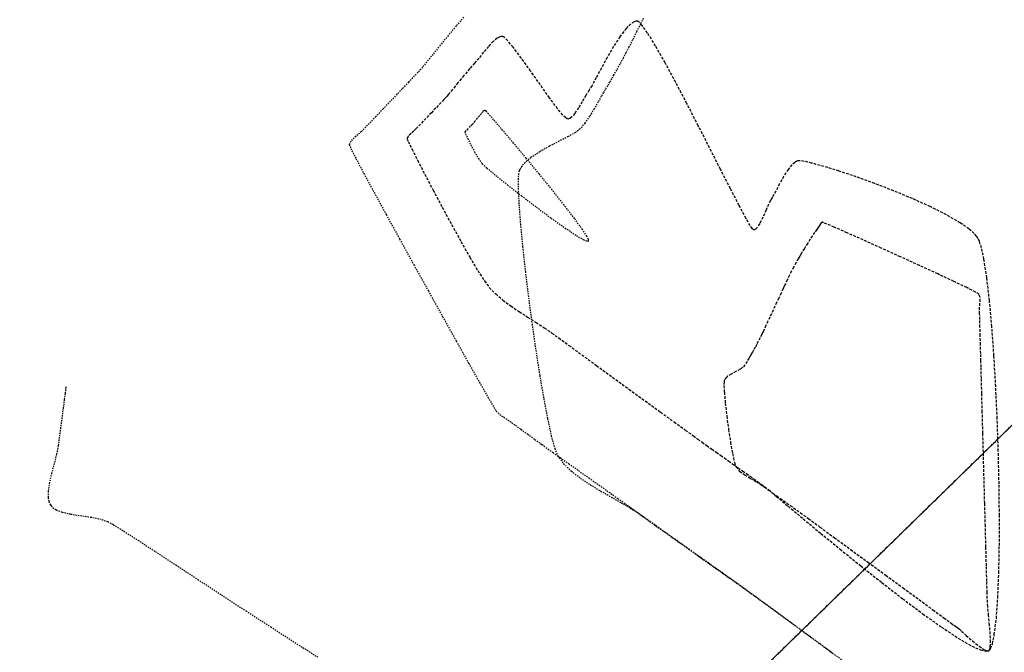
# Model space of a CAD drawing. Units: feet. Extents: x 2270028 to 2278785, y 13785241 to 13794293.
# Drawn here: x 2273794 to 2273887, y 13790116 to 13790176 of the extents above; entities that cross this region are included whole.
import ezdxf

# ---------------------------------------------------------------- set-up
doc = ezdxf.new("R2010")
doc.units = ezdxf.units.FT
doc.header["$MEASUREMENT"] = 0
for name, pattern in [('ADJOINER', [1, 0.75, -0.05, 0.05, -0.05, 0.05, -0.05]), ('HIDDEN', [0.375, 0.25, -0.125]), ('HIDDEN2', [0.1875, 0.125, -0.0625])]:
    doc.linetypes.add(name, pattern=pattern)
for name, color, linetype in [('BNDY-ADJN', 252, 'ADJOINER'), ('BNDY-LINE_B', 252, 'Continuous'), ('V-TOPO-CONT-MAJR', 1, 'HIDDEN'), ('V-TOPO-CONT-MINR', 251, 'HIDDEN2')]:
    doc.layers.add(name, color=color, linetype=linetype)

msp = doc.modelspace()

# ---------------------------------------------------------------- linework, layer by layer
at = {"layer": 'BNDY-ADJN', "color": 251, "linetype": 'HIDDEN'}
msp.add_line((2272455.478, 13788739.401), (2276730.682, 13792914.635), dxfattribs=at)
at = {"layer": 'BNDY-LINE_B'}
msp.add_line((2276730.682, 13792914.635), (2271999.391, 13788293.979), dxfattribs=at)
at = {"layer": 'V-TOPO-CONT-MAJR', "color": 1, "linetype": 'HIDDEN', "lineweight": -3}
for p, q in [((2273851.483, 13790175.741, 630), (2273851.042, 13790175.3, 630)), ((2273851.789, 13790175.938, 630), (2273851.483, 13790175.741, 630)), ((2273851.977, 13790175.996, 630), (2273851.789, 13790175.938, 630)), ((2273852.065, 13790176, 630), (2273851.977, 13790175.996, 630)), ((2273852.126, 13790175.985, 630), (2273852.065, 13790176, 630)), ((2273852.275, 13790175.887, 630), (2273852.126, 13790175.985, 630)), ((2273852.563, 13790175.577, 630), (2273852.275, 13790175.887, 630)), ((2273851.042, 13790175.3, 630), (2273850.454, 13790174.526, 630)), ((2273853.056, 13790174.889, 630), (2273852.563, 13790175.577, 630)), ((2273853.823, 13790173.649, 630), (2273853.056, 13790174.889, 630)), ((2273838.521, 13790174.101, 630), (2273838.06, 13790173.617, 630)), ((2273838.877, 13790174.385, 630), (2273838.521, 13790174.101, 630)), ((2273839.13, 13790174.513, 630), (2273838.877, 13790174.385, 630)), ((2273839.29, 13790174.548, 630), (2273839.13, 13790174.513, 630)), ((2273839.367, 13790174.548, 630), (2273839.29, 13790174.548, 630)), ((2273839.423, 13790174.534, 630), (2273839.367, 13790174.548, 630)), ((2273839.569, 13790174.44, 630), (2273839.423, 13790174.534, 630)), ((2273839.864, 13790174.154, 630), (2273839.569, 13790174.44, 630)), ((2273840.376, 13790173.544, 630), (2273839.864, 13790174.154, 630)), ((2273850.454, 13790174.526, 630), (2273849.851, 13790173.586, 630)), ((2273837.599, 13790173.06, 630), (2273837.155, 13790172.505, 630)), ((2273838.06, 13790173.617, 630), (2273837.599, 13790173.06, 630)), ((2273841.16, 13790172.505, 630), (2273840.376, 13790173.544, 630)), ((2273849.851, 13790173.586, 630), (2273849.26, 13790172.568, 630)), ((2273854.721, 13790172.066, 630), (2273853.823, 13790173.649, 630)), ((2273836.747, 13790172.028, 630), (2273836.29, 13790171.513, 630)), ((2273837.155, 13790172.505, 630), (2273836.747, 13790172.028, 630)), ((2273842.039, 13790171.277, 630), (2273841.16, 13790172.505, 630)), ((2273849.26, 13790172.568, 630), (2273848.707, 13790171.56, 630)), ((2273855.716, 13790170.228, 630), (2273854.721, 13790172.066, 630)), ((2273836.29, 13790171.513, 630), (2273835.74, 13790170.86, 630)), ((2273842.947, 13790169.988, 630), (2273842.039, 13790171.277, 630)), ((2273848.707, 13790171.56, 630), (2273848.221, 13790170.65, 630)), ((2273835.175, 13790170.172, 630), (2273834.671, 13790169.551, 630)), ((2273835.74, 13790170.86, 630), (2273835.175, 13790170.172, 630)), ((2273848.221, 13790170.65, 630), (2273847.828, 13790169.925, 630)), ((2273856.772, 13790168.219, 630), (2273855.716, 13790170.228, 630)), ((2273834.306, 13790169.097, 630), (2273834.157, 13790168.912, 630)), ((2273834.671, 13790169.551, 630), (2273834.306, 13790169.097, 630)), ((2273843.817, 13790168.765, 630), (2273842.947, 13790169.988, 630)), ((2273847.555, 13790169.474, 630), (2273847.237, 13790168.977, 630)), ((2273847.828, 13790169.925, 630), (2273847.555, 13790169.474, 630)), ((2273833.587, 13790168.314, 630), (2273833.322, 13790168.036, 630)), ((2273833.863, 13790168.603, 630), (2273833.587, 13790168.314, 630)), ((2273834.007, 13790168.754, 630), (2273833.863, 13790168.603, 630)), ((2273834.082, 13790168.833, 630), (2273834.007, 13790168.754, 630)), ((2273834.157, 13790168.912, 630), (2273834.082, 13790168.833, 630)), ((2273844.583, 13790167.734, 630), (2273843.817, 13790168.765, 630)), ((2273846.9, 13790168.393, 630), (2273846.554, 13790167.801, 630)), ((2273847.237, 13790168.977, 630), (2273846.9, 13790168.393, 630)), ((2273857.852, 13790166.125, 630), (2273856.772, 13790168.219, 630)), ((2273832.673, 13790167.356, 630), (2273832.163, 13790166.821, 630)), ((2273833.091, 13790167.794, 630), (2273832.673, 13790167.356, 630)), ((2273833.322, 13790168.036, 630), (2273833.091, 13790167.794, 630)), ((2273845.075, 13790167.134, 630), (2273844.583, 13790167.734, 630)), ((2273846.205, 13790167.279, 630), (2273845.93, 13790166.965, 630)), ((2273846.554, 13790167.801, 630), (2273846.205, 13790167.279, 630)), ((2273832.163, 13790166.821, 630), (2273831.654, 13790166.287, 630)), ((2273845.352, 13790166.858, 630), (2273845.075, 13790167.134, 630)), ((2273845.484, 13790166.772, 630), (2273845.352, 13790166.858, 630)), ((2273845.532, 13790166.761, 630), (2273845.484, 13790166.772, 630)), ((2273845.597, 13790166.768, 630), (2273845.532, 13790166.761, 630)), ((2273845.728, 13790166.816, 630), (2273845.597, 13790166.768, 630)), ((2273845.93, 13790166.965, 630), (2273845.728, 13790166.816, 630)), ((2273830.767, 13790165.402, 630), (2273830.51, 13790165.176, 630)), ((2273831.015, 13790165.617, 630), (2273830.767, 13790165.402, 630)), ((2273831.24, 13790165.853, 630), (2273831.015, 13790165.617, 630)), ((2273831.654, 13790166.287, 630), (2273831.24, 13790165.853, 630)), ((2273858.92, 13790164.031, 630), (2273857.852, 13790166.125, 630)), ((2273830.51, 13790165.176, 630), (2273830.375, 13790164.947, 630)), ((2273830.375, 13790164.947, 630), (2273830.494, 13790164.653, 630)), ((2273830.494, 13790164.653, 630), (2273830.838, 13790163.939, 630)), ((2273830.838, 13790163.939, 630), (2273831.37, 13790162.882, 630)), ((2273859.941, 13790162.025, 630), (2273858.92, 13790164.031, 630)), ((2273831.37, 13790162.882, 630), (2273832.05, 13790161.562, 630)), ((2273866.962, 13790162.673, 630), (2273866.683, 13790162.439, 630)), ((2273867.153, 13790162.777, 630), (2273866.962, 13790162.673, 630)), ((2273867.25, 13790162.811, 630), (2273867.153, 13790162.777, 630)), ((2273867.304, 13790162.82, 630), (2273867.25, 13790162.811, 630)), ((2273867.466, 13790162.818, 630), (2273867.304, 13790162.82, 630)), ((2273867.834, 13790162.765, 630), (2273867.466, 13790162.818, 630)), ((2273868.537, 13790162.608, 630), (2273867.834, 13790162.765, 630)), ((2273869.706, 13790162.288, 630), (2273868.537, 13790162.608, 630)), ((2273860.878, 13790160.191, 630), (2273859.941, 13790162.025, 630)), ((2273866.324, 13790162.01, 630), (2273865.902, 13790161.349, 630)), ((2273866.683, 13790162.439, 630), (2273866.324, 13790162.01, 630)), ((2273871.132, 13790161.848, 630), (2273869.706, 13790162.288, 630)), ((2273872.748, 13790161.306, 630), (2273871.132, 13790161.848, 630)), ((2273832.05, 13790161.562, 630), (2273832.839, 13790160.055, 630)), ((2273865.902, 13790161.349, 630), (2273865.511, 13790160.633, 630)), ((2273874.484, 13790160.68, 630), (2273872.748, 13790161.306, 630)), ((2273832.839, 13790160.055, 630), (2273833.698, 13790158.441, 630)), ((2273861.696, 13790158.615, 630), (2273860.878, 13790160.191, 630)), ((2273865.156, 13790159.951, 630), (2273864.838, 13790159.393, 630)), ((2273865.511, 13790160.633, 630), (2273865.156, 13790159.951, 630)), ((2273876.27, 13790159.991, 630), (2273874.484, 13790160.68, 630)), ((2273878.039, 13790159.258, 630), (2273876.27, 13790159.991, 630)), ((2273864.66, 13790159.079, 630), (2273864.48, 13790158.712, 630)), ((2273864.779, 13790159.296, 630), (2273864.66, 13790159.079, 630)), ((2273864.838, 13790159.393, 630), (2273864.779, 13790159.296, 630)), ((2273879.72, 13790158.498, 630), (2273878.039, 13790159.258, 630)), ((2273833.698, 13790158.441, 630), (2273834.588, 13790156.796, 630)), ((2273862.359, 13790157.383, 630), (2273861.696, 13790158.615, 630)), ((2273864.239, 13790158.174, 630), (2273863.939, 13790157.492, 630)), ((2273864.48, 13790158.712, 630), (2273864.239, 13790158.174, 630)), ((2273881.245, 13790157.731, 630), (2273879.72, 13790158.498, 630)), ((2273862.753, 13790156.703, 630), (2273862.359, 13790157.383, 630)), ((2273863.939, 13790157.492, 630), (2273863.643, 13790156.889, 630)), ((2273869.512, 13790157.014, 630), (2273869.455, 13790156.974, 630)), ((2273869.541, 13790157.025, 630), (2273869.512, 13790157.014, 630)), ((2273869.56, 13790157.021, 630), (2273869.541, 13790157.025, 630)), ((2273869.667, 13790156.983, 630), (2273869.56, 13790157.021, 630)), ((2273882.545, 13790156.975, 630), (2273881.245, 13790157.731, 630)), ((2273834.588, 13790156.796, 630), (2273835.47, 13790155.2, 630)), ((2273862.956, 13790156.399, 630), (2273862.753, 13790156.703, 630)), ((2273863.044, 13790156.306, 630), (2273862.956, 13790156.399, 630)), ((2273863.073, 13790156.294, 630), (2273863.044, 13790156.306, 630)), ((2273863.128, 13790156.301, 630), (2273863.073, 13790156.294, 630)), ((2273863.24, 13790156.355, 630), (2273863.128, 13790156.301, 630)), ((2273863.411, 13790156.526, 630), (2273863.24, 13790156.355, 630)), ((2273863.643, 13790156.889, 630), (2273863.411, 13790156.526, 630)), ((2273869.026, 13790156.336, 630), (2273868.826, 13790156.048, 630)), ((2273869.16, 13790156.525, 630), (2273869.026, 13790156.336, 630)), ((2273869.277, 13790156.717, 630), (2273869.16, 13790156.525, 630)), ((2273869.376, 13790156.879, 630), (2273869.277, 13790156.717, 630)), ((2273869.455, 13790156.974, 630), (2273869.376, 13790156.879, 630)), ((2273869.985, 13790156.853, 630), (2273869.667, 13790156.983, 630)), ((2273870.673, 13790156.558, 630), (2273869.985, 13790156.853, 630)), ((2273871.885, 13790156.026, 630), (2273870.673, 13790156.558, 630)), ((2273883.376, 13790156.392, 630), (2273882.545, 13790156.975, 630)), ((2273883.855, 13790155.974, 630), (2273883.376, 13790156.392, 630)), ((2273835.47, 13790155.2, 630), (2273836.306, 13790153.731, 630)), ((2273868.408, 13790155.43, 630), (2273868.167, 13790155.048, 630)), ((2273868.605, 13790155.724, 630), (2273868.408, 13790155.43, 630)), ((2273868.826, 13790156.048, 630), (2273868.605, 13790155.724, 630)), ((2273873.394, 13790155.354, 630), (2273871.885, 13790156.026, 630)), ((2273875.104, 13790154.587, 630), (2273873.394, 13790155.354, 630)), ((2273884.097, 13790155.706, 630), (2273883.855, 13790155.974, 630)), ((2273884.193, 13790155.576, 630), (2273884.097, 13790155.706, 630)), ((2273884.256, 13790155.471, 630), (2273884.193, 13790155.576, 630)), ((2273884.38, 13790155.192, 630), (2273884.256, 13790155.471, 630)), ((2273884.56, 13790154.606, 630), (2273884.38, 13790155.192, 630)), ((2273867.854, 13790154.545, 630), (2273867.581, 13790154.101, 630)), ((2273868.167, 13790155.048, 630), (2273867.854, 13790154.545, 630)), ((2273876.913, 13790153.767, 630), (2273875.104, 13790154.587, 630)), ((2273884.791, 13790153.538, 630), (2273884.56, 13790154.606, 630)), ((2273836.306, 13790153.731, 630), (2273837.055, 13790152.466, 630)), ((2273867.277, 13790153.581, 630), (2273867.076, 13790153.216, 630)), ((2273867.368, 13790153.744, 630), (2273867.277, 13790153.581, 630)), ((2273867.413, 13790153.822, 630), (2273867.368, 13790153.744, 630)), ((2273867.458, 13790153.9, 630), (2273867.413, 13790153.822, 630)), ((2273867.581, 13790154.101, 630), (2273867.458, 13790153.9, 630)), ((2273878.724, 13790152.941, 630), (2273876.913, 13790153.767, 630)), ((2273885.062, 13790151.791, 630), (2273884.791, 13790153.538, 630)), ((2273837.055, 13790152.466, 630), (2273837.68, 13790151.484, 630)), ((2273866.637, 13790152.399, 630), (2273866.45, 13790152.019, 630)), ((2273866.838, 13790152.779, 630), (2273866.637, 13790152.399, 630)), ((2273867.076, 13790153.216, 630), (2273866.838, 13790152.779, 630)), ((2273880.437, 13790152.15, 630), (2273878.724, 13790152.941, 630)), ((2273837.68, 13790151.484, 630), (2273838.141, 13790150.862, 630)), ((2273866.242, 13790151.582, 630), (2273866.071, 13790151.219, 630)), ((2273866.45, 13790152.019, 630), (2273866.242, 13790151.582, 630)), ((2273881.954, 13790151.441, 630), (2273880.437, 13790152.15, 630)), ((2273885.311, 13790149.65, 630), (2273885.062, 13790151.791, 630)), ((2273838.141, 13790150.862, 630), (2273838.74, 13790150.256, 630)), ((2273865.849, 13790150.745, 630), (2273865.659, 13790150.339, 630)), ((2273865.933, 13790150.923, 630), (2273865.849, 13790150.745, 630)), ((2273865.965, 13790150.991, 630), (2273865.933, 13790150.923, 630)), ((2273865.996, 13790151.06, 630), (2273865.965, 13790150.991, 630)), ((2273866.071, 13790151.219, 630), (2273865.996, 13790151.06, 630)), ((2273883.176, 13790150.856, 630), (2273881.954, 13790151.441, 630)), ((2273884.003, 13790150.44, 630), (2273883.176, 13790150.856, 630)), ((2273838.74, 13790150.256, 630), (2273839.423, 13790149.679, 630)), ((2273839.423, 13790149.679, 630), (2273840.168, 13790149.127, 630)), ((2273865.434, 13790149.856, 630), (2273865.242, 13790149.446, 630)), ((2273865.659, 13790150.339, 630), (2273865.434, 13790149.856, 630)), ((2273884.336, 13790150.237, 630), (2273884.003, 13790150.44, 630)), ((2273884.432, 13790149.932, 630), (2273884.336, 13790150.237, 630)), ((2273884.433, 13790149.545, 630), (2273884.432, 13790149.932, 630)), ((2273885.536, 13790147.182, 630), (2273885.311, 13790149.65, 630)), ((2273840.168, 13790149.127, 630), (2273840.953, 13790148.594, 630)), ((2273864.914, 13790148.743, 630), (2273864.747, 13790148.387, 630)), ((2273865.083, 13790149.104, 630), (2273864.914, 13790148.743, 630)), ((2273865.242, 13790149.446, 630), (2273865.083, 13790149.104, 630)), ((2273884.376, 13790148.752, 630), (2273884.395, 13790149.133, 630)), ((2273884.385, 13790148.418, 630), (2273884.376, 13790148.752, 630)), ((2273884.395, 13790149.133, 630), (2273884.433, 13790149.545, 630)), ((2273840.953, 13790148.594, 630), (2273841.755, 13790148.077, 630)), ((2273841.755, 13790148.077, 630), (2273842.552, 13790147.571, 630)), ((2273864.594, 13790148.06, 630), (2273864.422, 13790147.69, 630)), ((2273864.747, 13790148.387, 630), (2273864.594, 13790148.06, 630)), ((2273884.4, 13790147.857, 630), (2273884.385, 13790148.418, 630)), ((2273884.42, 13790147.134, 630), (2273884.4, 13790147.857, 630)), ((2273842.552, 13790147.571, 630), (2273843.322, 13790147.07, 630)), ((2273843.322, 13790147.07, 630), (2273844.042, 13790146.571, 630)), ((2273864.061, 13790146.918, 630), (2273863.986, 13790146.758, 630)), ((2273864.225, 13790147.27, 630), (2273864.061, 13790146.918, 630)), ((2273864.422, 13790147.69, 630), (2273864.225, 13790147.27, 630)), ((2273884.442, 13790146.315, 630), (2273884.42, 13790147.134, 630)), ((2273885.734, 13790144.458, 630), (2273885.536, 13790147.182, 630)), ((2273844.042, 13790146.571, 630), (2273844.683, 13790146.105, 630)), ((2273844.683, 13790146.105, 630), (2273845.643, 13790145.406, 630)), ((2273863.673, 13790146.116, 630), (2273863.497, 13790145.766, 630)), ((2273863.829, 13790146.428, 630), (2273863.673, 13790146.116, 630)), ((2273863.903, 13790146.577, 630), (2273863.829, 13790146.428, 630)), ((2273863.945, 13790146.667, 630), (2273863.903, 13790146.577, 630)), ((2273863.986, 13790146.758, 630), (2273863.945, 13790146.667, 630)), ((2273884.464, 13790145.465, 630), (2273884.442, 13790146.315, 630)), ((2273845.643, 13790145.406, 630), (2273846.854, 13790144.525, 630)), ((2273863.063, 13790144.958, 630), (2273862.951, 13790144.761, 630)), ((2273863.218, 13790145.237, 630), (2273863.063, 13790144.958, 630)), ((2273863.363, 13790145.505, 630), (2273863.218, 13790145.237, 630)), ((2273863.497, 13790145.766, 630), (2273863.363, 13790145.505, 630)), ((2273884.486, 13790144.651, 630), (2273884.464, 13790145.465, 630)), ((2273846.854, 13790144.525, 630), (2273848.248, 13790143.511, 630)), ((2273862.616, 13790144.183, 630), (2273862.453, 13790143.897, 630)), ((2273862.714, 13790144.359, 630), (2273862.616, 13790144.183, 630)), ((2273862.794, 13790144.49, 630), (2273862.714, 13790144.359, 630)), ((2273862.875, 13790144.628, 630), (2273862.794, 13790144.49, 630)), ((2273862.951, 13790144.761, 630), (2273862.875, 13790144.628, 630)), ((2273884.506, 13790143.937, 630), (2273884.486, 13790144.651, 630)), ((2273885.904, 13790141.544, 630), (2273885.734, 13790144.458, 630)), ((2273848.248, 13790143.511, 630), (2273849.757, 13790142.413, 630)), ((2273861.794, 13790143.149, 630), (2273861.392, 13790142.94, 630)), ((2273862.053, 13790143.327, 630), (2273861.794, 13790143.149, 630)), ((2273862.256, 13790143.583, 630), (2273862.053, 13790143.327, 630)), ((2273862.453, 13790143.897, 630), (2273862.256, 13790143.583, 630)), ((2273884.521, 13790143.355, 630), (2273884.506, 13790143.937, 630)), ((2273884.549, 13790142.304, 630), (2273884.521, 13790143.355, 630)), ((2273849.757, 13790142.413, 630), (2273851.312, 13790141.282, 630)), ((2273860.339, 13790142.199, 630), (2273860.307, 13790142.138, 630)), ((2273860.43, 13790142.318, 630), (2273860.339, 13790142.199, 630)), ((2273860.621, 13790142.488, 630), (2273860.43, 13790142.318, 630)), ((2273860.945, 13790142.7, 630), (2273860.621, 13790142.488, 630)), ((2273861.392, 13790142.94, 630), (2273860.945, 13790142.7, 630)), ((2273884.588, 13790140.862, 630), (2273884.549, 13790142.304, 630)), ((2273851.312, 13790141.282, 630), (2273852.844, 13790140.167, 630)), ((2273860.277, 13790141.954, 630), (2273860.273, 13790141.619, 630)), ((2273860.273, 13790141.619, 630), (2273860.307, 13790140.977, 630)), ((2273860.294, 13790142.095, 630), (2273860.277, 13790141.954, 630)), ((2273860.307, 13790142.138, 630), (2273860.294, 13790142.095, 630)), ((2273886.042, 13790138.51, 630), (2273885.904, 13790141.544, 630)), ((2273860.307, 13790140.977, 630), (2273860.4, 13790139.939, 630)), ((2273884.635, 13790139.106, 630), (2273884.588, 13790140.862, 630)), ((2273852.844, 13790140.167, 630), (2273854.287, 13790139.118, 630)), ((2273860.4, 13790139.939, 630), (2273860.537, 13790138.736, 630)), ((2273854.287, 13790139.118, 630), (2273855.571, 13790138.184, 630)), ((2273860.537, 13790138.736, 630), (2273860.705, 13790137.474, 630)), ((2273884.689, 13790137.115, 630), (2273884.635, 13790139.106, 630)), ((2273886.148, 13790135.424, 630), (2273886.042, 13790138.51, 630)), ((2273855.571, 13790138.184, 630), (2273856.628, 13790137.416, 630)), ((2273856.628, 13790137.416, 630), (2273857.391, 13790136.862, 630)), ((2273857.391, 13790136.862, 630), (2273857.79, 13790136.573, 630)), ((2273860.705, 13790137.474, 630), (2273860.889, 13790136.258, 630)), ((2273884.746, 13790134.968, 630), (2273884.689, 13790137.115, 630)), ((2273857.79, 13790136.573, 630), (2273858.203, 13790136.278, 630)), ((2273858.203, 13790136.278, 630), (2273858.646, 13790135.962, 630)), ((2273858.646, 13790135.962, 630), (2273859.1, 13790135.641, 630)), ((2273860.889, 13790136.258, 630), (2273861.078, 13790135.194, 630)), ((2273859.1, 13790135.641, 630), (2273859.543, 13790135.327, 630)), ((2273859.543, 13790135.327, 630), (2273859.953, 13790135.037, 630)), ((2273859.953, 13790135.037, 630), (2273860.309, 13790134.785, 630)), ((2273860.309, 13790134.785, 630), (2273860.72, 13790134.493, 630)), ((2273861.078, 13790135.194, 630), (2273861.256, 13790134.386, 630)), ((2273884.806, 13790132.741, 630), (2273884.746, 13790134.968, 630)), ((2273886.218, 13790132.355, 630), (2273886.148, 13790135.424, 630)), ((2273860.72, 13790134.493, 630), (2273861.161, 13790134.179, 630)), ((2273861.161, 13790134.179, 630), (2273861.605, 13790133.864, 630)), ((2273861.256, 13790134.386, 630), (2273861.41, 13790133.941, 630)), ((2273861.41, 13790133.941, 630), (2273861.753, 13790133.547, 630)), ((2273861.605, 13790133.864, 630), (2273862.021, 13790133.569, 630)), ((2273861.753, 13790133.547, 630), (2273862.23, 13790133.188, 630)), ((2273862.021, 13790133.569, 630), (2273862.382, 13790133.312, 630)), ((2273862.23, 13790133.188, 630), (2273862.766, 13790132.863, 630)), ((2273862.382, 13790133.312, 630), (2273862.718, 13790133.074, 630)), ((2273862.718, 13790133.074, 630), (2273863.072, 13790132.824, 630)), ((2273862.766, 13790132.863, 630), (2273863.284, 13790132.571, 630)), ((2273863.072, 13790132.824, 630), (2273863.431, 13790132.57, 630)), ((2273863.284, 13790132.571, 630), (2273863.706, 13790132.308, 630)), ((2273863.431, 13790132.57, 630), (2273863.783, 13790132.319, 630)), ((2273863.706, 13790132.308, 630), (2273864.078, 13790132.044, 630)), ((2273863.783, 13790132.319, 630), (2273864.118, 13790132.079, 630)), ((2273864.078, 13790132.044, 630), (2273864.478, 13790131.76, 630)), ((2273864.118, 13790132.079, 630), (2273864.457, 13790131.802, 630)), ((2273884.866, 13790130.515, 630), (2273884.806, 13790132.741, 630)), ((2273886.251, 13790129.37, 630), (2273886.218, 13790132.355, 630)), ((2273864.457, 13790131.802, 630), (2273865.217, 13790131.164, 630)), ((2273864.478, 13790131.76, 630), (2273864.879, 13790131.475, 630)), ((2273864.879, 13790131.475, 630), (2273865.254, 13790131.207, 630)), ((2273865.217, 13790131.164, 630), (2273866.337, 13790130.225, 630)), ((2273865.254, 13790131.207, 630), (2273865.579, 13790130.976, 630)), ((2273865.579, 13790130.976, 630), (2273865.88, 13790130.763, 630)), ((2273865.88, 13790130.763, 630), (2273866.197, 13790130.538, 630)), ((2273866.197, 13790130.538, 630), (2273866.519, 13790130.31, 630)), ((2273866.337, 13790130.225, 630), (2273867.753, 13790129.041, 630)), ((2273866.519, 13790130.31, 630), (2273866.835, 13790130.085, 630)), ((2273866.835, 13790130.085, 630), (2273867.135, 13790129.87, 630)), ((2273884.924, 13790128.366, 630), (2273884.866, 13790130.515, 630)), ((2273867.135, 13790129.87, 630), (2273867.478, 13790129.62, 630)), ((2273867.478, 13790129.62, 630), (2273868.234, 13790129.067, 630)), ((2273886.244, 13790126.539, 630), (2273886.251, 13790129.37, 630)), ((2273867.753, 13790129.041, 630), (2273869.406, 13790127.672, 630)), ((2273868.234, 13790129.067, 630), (2273869.326, 13790128.268, 630)), ((2273869.326, 13790128.268, 630), (2273870.678, 13790127.277, 630)), ((2273884.977, 13790126.373, 630), (2273884.924, 13790128.366, 630)), ((2273869.406, 13790127.672, 630), (2273871.231, 13790126.176, 630)), ((2273870.678, 13790127.277, 630), (2273872.214, 13790126.152, 630)), ((2273885.025, 13790124.614, 630), (2273884.977, 13790126.373, 630)), ((2273886.195, 13790123.93, 630), (2273886.244, 13790126.539, 630)), ((2273871.231, 13790126.176, 630), (2273873.168, 13790124.611, 630)), ((2273872.214, 13790126.152, 630), (2273873.858, 13790124.949, 630)), ((2273873.168, 13790124.611, 630), (2273875.155, 13790123.035, 630)), ((2273873.858, 13790124.949, 630), (2273875.532, 13790123.722, 630)), ((2273885.063, 13790123.167, 630), (2273885.025, 13790124.614, 630)), ((2273875.532, 13790123.722, 630), (2273877.162, 13790122.528, 630)), ((2273886.101, 13790121.611, 630), (2273886.195, 13790123.93, 630)), ((2273875.155, 13790123.035, 630), (2273877.129, 13790121.507, 630)), ((2273885.092, 13790122.111, 630), (2273885.063, 13790123.167, 630)), ((2273877.162, 13790122.528, 630), (2273878.67, 13790121.424, 630)), ((2273885.108, 13790121.523, 630), (2273885.092, 13790122.111, 630)), ((2273877.129, 13790121.507, 630), (2273879.029, 13790120.085, 630)), ((2273878.67, 13790121.424, 630), (2273879.98, 13790120.464, 630)), ((2273885.151, 13790120.783, 630), (2273885.108, 13790121.523, 630)), ((2273885.961, 13790119.651, 630), (2273886.101, 13790121.611, 630)), ((2273879.029, 13790120.085, 630), (2273880.792, 13790118.828, 630)), ((2273879.98, 13790120.464, 630), (2273881.016, 13790119.705, 630)), ((2273885.229, 13790119.923, 630), (2273885.151, 13790120.783, 630)), ((2273885.316, 13790119.022, 630), (2273885.229, 13790119.923, 630)), ((2273881.016, 13790119.705, 630), (2273881.702, 13790119.203, 630)), ((2273881.702, 13790119.203, 630), (2273881.961, 13790119.013, 630)), ((2273881.961, 13790119.013, 630), (2273882.111, 13790118.906, 630)), ((2273885.386, 13790118.162, 630), (2273885.316, 13790119.022, 630)), ((2273885.772, 13790118.118, 630), (2273885.961, 13790119.651, 630)), ((2273880.792, 13790118.828, 630), (2273882.356, 13790117.793, 630)), ((2273882.111, 13790118.906, 630), (2273882.242, 13790118.812, 630)), ((2273882.242, 13790118.812, 630), (2273882.359, 13790118.729, 630)), ((2273882.359, 13790118.729, 630), (2273882.476, 13790118.645, 630)), ((2273882.476, 13790118.645, 630), (2273882.672, 13790118.462, 630)), ((2273882.672, 13790118.462, 630), (2273883.122, 13790118.046, 630)), ((2273883.122, 13790118.046, 630), (2273883.715, 13790117.525, 630)), ((2273885.414, 13790117.42, 630), (2273885.386, 13790118.162, 630)), ((2273885.585, 13790117.245, 630), (2273885.772, 13790118.118, 630)), ((2273882.356, 13790117.793, 630), (2273883.66, 13790117.039, 630)), ((2273883.715, 13790117.525, 630), (2273884.34, 13790117.026, 630)), ((2273885.389, 13790116.966, 630), (2273885.414, 13790117.42, 630)), ((2273885.422, 13790116.82, 630), (2273885.585, 13790117.245, 630)), ((2273883.66, 13790117.039, 630), (2273884.475, 13790116.678, 630)), ((2273884.34, 13790117.026, 630), (2273884.788, 13790116.73, 630)), ((2273884.475, 13790116.678, 630), (2273884.931, 13790116.567, 630)), ((2273884.788, 13790116.73, 630), (2273885.056, 13790116.612, 630)), ((2273884.931, 13790116.567, 630), (2273885.154, 13790116.577, 630)), ((2273885.056, 13790116.612, 630), (2273885.189, 13790116.597, 630)), ((2273885.154, 13790116.577, 630), (2273885.239, 13790116.608, 630)), ((2273885.189, 13790116.597, 630), (2273885.24, 13790116.612, 630)), ((2273885.239, 13790116.608, 630), (2273885.302, 13790116.654, 630)), ((2273885.24, 13790116.612, 630), (2273885.275, 13790116.639, 630)), ((2273885.275, 13790116.639, 630), (2273885.333, 13790116.733, 630)), ((2273885.302, 13790116.654, 630), (2273885.422, 13790116.82, 630)), ((2273885.333, 13790116.733, 630), (2273885.389, 13790116.966, 630))]:
    msp.add_line(p, q, dxfattribs=at)
at = {"layer": 'V-TOPO-CONT-MINR', "color": 251, "linetype": 'HIDDEN2', "lineweight": -3}
for p, q in [((2273835.719, 13790176.358, 629), (2273835.018, 13790175.537, 629)), ((2273852.391, 13790175.709, 629), (2273852.032, 13790174.99, 629)), ((2273852.667, 13790176.262, 629), (2273852.391, 13790175.709, 629)), ((2273835.018, 13790175.537, 629), (2273834.262, 13790174.63, 629)), ((2273852.032, 13790174.99, 629), (2273851.646, 13790174.223, 629)), ((2273834.262, 13790174.63, 629), (2273833.51, 13790173.713, 629)), ((2273851.646, 13790174.223, 629), (2273851.291, 13790173.524, 629)), ((2273832.818, 13790172.86, 629), (2273832.244, 13790172.148, 629)), ((2273833.51, 13790173.713, 629), (2273832.818, 13790172.86, 629)), ((2273851.025, 13790173.008, 629), (2273850.751, 13790172.499, 629)), ((2273851.291, 13790173.524, 629), (2273851.025, 13790173.008, 629)), ((2273832.244, 13790172.148, 629), (2273831.846, 13790171.652, 629)), ((2273850.441, 13790171.935, 629), (2273850.132, 13790171.381, 629)), ((2273850.751, 13790172.499, 629), (2273850.441, 13790171.935, 629)), ((2273831.239, 13790170.984, 629), (2273830.911, 13790170.641, 629)), ((2273831.412, 13790171.166, 629), (2273831.239, 13790170.984, 629)), ((2273831.547, 13790171.306, 629), (2273831.412, 13790171.166, 629)), ((2273831.68, 13790171.447, 629), (2273831.547, 13790171.306, 629)), ((2273831.846, 13790171.652, 629), (2273831.68, 13790171.447, 629)), ((2273850.132, 13790171.381, 629), (2273849.863, 13790170.902, 629)), ((2273830.528, 13790170.239, 629), (2273830.187, 13790169.882, 629)), ((2273830.911, 13790170.641, 629), (2273830.528, 13790170.239, 629)), ((2273849.484, 13790170.237, 629), (2273849.285, 13790169.897, 629)), ((2273849.67, 13790170.562, 629), (2273849.484, 13790170.237, 629)), ((2273849.863, 13790170.902, 629), (2273849.67, 13790170.562, 629)), ((2273829.432, 13790169.09, 629), (2273828.809, 13790168.437, 629)), ((2273829.915, 13790169.597, 629), (2273829.432, 13790169.09, 629)), ((2273830.187, 13790169.882, 629), (2273829.915, 13790169.597, 629)), ((2273848.89, 13790169.238, 629), (2273848.702, 13790168.906, 629)), ((2273849.084, 13790169.558, 629), (2273848.89, 13790169.238, 629)), ((2273849.285, 13790169.897, 629), (2273849.084, 13790169.558, 629)), ((2273828.809, 13790168.437, 629), (2273828.116, 13790167.71, 629)), ((2273848.406, 13790168.372, 629), (2273848.03, 13790167.717, 629)), ((2273848.702, 13790168.906, 629), (2273848.406, 13790168.372, 629)), ((2273828.116, 13790167.71, 629), (2273827.424, 13790166.985, 629)), ((2273837.366, 13790167.258, 631), (2273837.184, 13790167.038, 631)), ((2273837.523, 13790167.441, 631), (2273837.366, 13790167.258, 631)), ((2273837.637, 13790167.54, 631), (2273837.523, 13790167.441, 631)), ((2273837.708, 13790167.572, 631), (2273837.637, 13790167.54, 631)), ((2273837.741, 13790167.574, 631), (2273837.708, 13790167.572, 631)), ((2273837.758, 13790167.564, 631), (2273837.741, 13790167.574, 631)), ((2273837.837, 13790167.487, 631), (2273837.758, 13790167.564, 631)), ((2273838.065, 13790167.239, 631), (2273837.837, 13790167.487, 631)), ((2273838.549, 13790166.689, 631), (2273838.065, 13790167.239, 631)), ((2273848.03, 13790167.717, 629), (2273847.604, 13790167.023, 629)), ((2273826.804, 13790166.335, 629), (2273826.327, 13790165.834, 629)), ((2273827.424, 13790166.985, 629), (2273826.804, 13790166.335, 629)), ((2273836.634, 13790166.376, 631), (2273836.546, 13790166.282, 631)), ((2273836.759, 13790166.529, 631), (2273836.634, 13790166.376, 631)), ((2273836.978, 13790166.799, 631), (2273836.759, 13790166.529, 631)), ((2273837.184, 13790167.038, 631), (2273836.978, 13790166.799, 631)), ((2273839.393, 13790165.708, 631), (2273838.549, 13790166.689, 631)), ((2273847.157, 13790166.371, 629), (2273846.716, 13790165.842, 629)), ((2273847.604, 13790167.023, 629), (2273847.157, 13790166.371, 629)), ((2273826.063, 13790165.558, 629), (2273825.743, 13790165.272, 629)), ((2273826.327, 13790165.834, 629), (2273826.063, 13790165.558, 629)), ((2273835.89, 13790165.605, 631), (2273835.83, 13790165.533, 631)), ((2273835.83, 13790165.533, 631), (2273835.903, 13790165.355, 631)), ((2273835.966, 13790165.675, 631), (2273835.89, 13790165.605, 631)), ((2273836.095, 13790165.81, 631), (2273835.966, 13790165.675, 631)), ((2273836.316, 13790166.042, 631), (2273836.095, 13790165.81, 631)), ((2273836.456, 13790166.19, 631), (2273836.316, 13790166.042, 631)), ((2273836.546, 13790166.282, 631), (2273836.456, 13790166.19, 631)), ((2273840.436, 13790164.475, 631), (2273839.393, 13790165.708, 631)), ((2273846.254, 13790165.49, 629), (2273845.563, 13790165.096, 629)), ((2273846.716, 13790165.842, 629), (2273846.254, 13790165.49, 629)), ((2273825.072, 13790164.669, 629), (2273824.921, 13790164.36, 629)), ((2273825.379, 13790164.974, 629), (2273825.072, 13790164.669, 629)), ((2273825.743, 13790165.272, 629), (2273825.379, 13790164.974, 629)), ((2273835.903, 13790165.355, 631), (2273836.104, 13790164.917, 631)), ((2273836.104, 13790164.917, 631), (2273836.397, 13790164.317, 631)), ((2273841.608, 13790163.072, 631), (2273840.436, 13790164.475, 631)), ((2273844.72, 13790164.661, 629), (2273843.804, 13790164.187, 629)), ((2273845.563, 13790165.096, 629), (2273844.72, 13790164.661, 629)), ((2273824.921, 13790164.36, 629), (2273825.084, 13790163.973, 629)), ((2273825.084, 13790163.973, 629), (2273825.562, 13790163.032, 629)), ((2273836.397, 13790164.317, 631), (2273836.747, 13790163.654, 631)), ((2273836.747, 13790163.654, 631), (2273837.12, 13790163.029, 631)), ((2273842.893, 13790163.675, 629), (2273842.066, 13790163.128, 629)), ((2273843.804, 13790164.187, 629), (2273842.893, 13790163.675, 629)), ((2273825.562, 13790163.032, 629), (2273826.309, 13790161.624, 629)), ((2273837.12, 13790163.029, 631), (2273837.481, 13790162.539, 631)), ((2273841.516, 13790162.666, 629), (2273841.196, 13790162.305, 629)), ((2273842.066, 13790163.128, 629), (2273841.516, 13790162.666, 629)), ((2273842.838, 13790161.579, 631), (2273841.608, 13790163.072, 631)), ((2273837.481, 13790162.539, 631), (2273837.916, 13790162.134, 631)), ((2273837.916, 13790162.134, 631), (2273838.745, 13790161.44, 631)), ((2273840.945, 13790161.855, 629), (2273840.901, 13790161.632, 629)), ((2273840.973, 13790161.934, 629), (2273840.945, 13790161.855, 629)), ((2273841.035, 13790162.059, 629), (2273840.973, 13790161.934, 629)), ((2273841.196, 13790162.305, 629), (2273841.035, 13790162.059, 629)), ((2273826.309, 13790161.624, 629), (2273827.275, 13790159.832, 629)), ((2273838.745, 13790161.44, 631), (2273839.865, 13790160.539, 631)), ((2273840.863, 13790161.142, 629), (2273840.862, 13790160.223, 629)), ((2273840.901, 13790161.632, 629), (2273840.863, 13790161.142, 629)), ((2273844.056, 13790160.077, 631), (2273842.838, 13790161.579, 631)), ((2273827.275, 13790159.832, 629), (2273828.415, 13790157.743, 629)), ((2273839.865, 13790160.539, 631), (2273841.179, 13790159.511, 631)), ((2273840.862, 13790160.223, 629), (2273840.933, 13790158.699, 629)), ((2273845.191, 13790158.646, 631), (2273844.056, 13790160.077, 631)), ((2273841.179, 13790159.511, 631), (2273842.584, 13790158.439, 631)), ((2273840.933, 13790158.699, 629), (2273841.076, 13790156.831, 629)), ((2273842.584, 13790158.439, 631), (2273843.982, 13790157.404, 631)), ((2273846.173, 13790157.368, 631), (2273845.191, 13790158.646, 631)), ((2273828.415, 13790157.743, 629), (2273829.679, 13790155.44, 629)), ((2273843.982, 13790157.404, 631), (2273845.272, 13790156.486, 631)), ((2273846.931, 13790156.323, 631), (2273846.173, 13790157.368, 631)), ((2273841.076, 13790156.831, 629), (2273841.281, 13790154.693, 629)), ((2273845.272, 13790156.486, 631), (2273846.354, 13790155.769, 631)), ((2273847.329, 13790155.71, 631), (2273846.931, 13790156.323, 631)), ((2273829.679, 13790155.44, 629), (2273831.02, 13790153.01, 629)), ((2273846.354, 13790155.769, 631), (2273847.003, 13790155.393, 631)), ((2273847.003, 13790155.393, 631), (2273847.329, 13790155.254, 631)), ((2273847.482, 13790155.407, 631), (2273847.329, 13790155.71, 631)), ((2273847.329, 13790155.254, 631), (2273847.458, 13790155.239, 631)), ((2273847.458, 13790155.239, 631), (2273847.494, 13790155.257, 631)), ((2273847.507, 13790155.289, 631), (2273847.482, 13790155.407, 631)), ((2273847.494, 13790155.257, 631), (2273847.507, 13790155.289, 631)), ((2273841.281, 13790154.693, 629), (2273841.539, 13790152.36, 629)), ((2273831.02, 13790153.01, 629), (2273832.39, 13790150.538, 629)), ((2273841.539, 13790152.36, 629), (2273841.838, 13790149.907, 629)), ((2273832.39, 13790150.538, 629), (2273833.742, 13790148.107, 629)), ((2273841.838, 13790149.907, 629), (2273842.171, 13790147.409, 629)), ((2273833.742, 13790148.107, 629), (2273835.028, 13790145.805, 629)), ((2273842.171, 13790147.409, 629), (2273842.526, 13790144.941, 629)), ((2273835.028, 13790145.805, 629), (2273836.201, 13790143.715, 629)), ((2273842.526, 13790144.941, 629), (2273842.895, 13790142.578, 629)), ((2273836.201, 13790143.715, 629), (2273837.212, 13790141.923, 629)), ((2273842.895, 13790142.578, 629), (2273843.268, 13790140.396, 629)), ((2273798.2, 13790141.408, 628), (2273798.175, 13790141.221, 628)), ((2273798.21, 13790141.487, 628), (2273798.2, 13790141.408, 628)), ((2273837.212, 13790141.923, 629), (2273838.015, 13790140.515, 629)), ((2273798.055, 13790140.312, 628), (2273797.946, 13790139.484, 628)), ((2273798.129, 13790140.875, 628), (2273798.055, 13790140.312, 628)), ((2273798.175, 13790141.221, 628), (2273798.129, 13790140.875, 628)), ((2273838.015, 13790140.515, 629), (2273838.56, 13790139.574, 629)), ((2273843.268, 13790140.396, 629), (2273843.634, 13790138.468, 629)), ((2273797.946, 13790139.484, 628), (2273797.826, 13790138.575, 628)), ((2273838.56, 13790139.574, 629), (2273838.801, 13790139.186, 629)), ((2273797.826, 13790138.575, 628), (2273797.702, 13790137.642, 628)), ((2273838.801, 13790139.186, 629), (2273839.121, 13790138.891, 629)), ((2273839.121, 13790138.891, 629), (2273839.502, 13790138.621, 629)), ((2273839.502, 13790138.621, 629), (2273839.901, 13790138.366, 629)), ((2273843.634, 13790138.468, 629), (2273843.985, 13790136.871, 629)), ((2273797.702, 13790137.642, 628), (2273797.584, 13790136.744, 628)), ((2273839.901, 13790138.366, 629), (2273840.272, 13790138.116, 629)), ((2273840.272, 13790138.116, 629), (2273840.61, 13790137.87, 629)), ((2273840.61, 13790137.87, 629), (2273841.126, 13790137.493, 629)), ((2273797.584, 13790136.744, 628), (2273797.478, 13790135.939, 628)), ((2273841.126, 13790137.493, 629), (2273841.756, 13790137.034, 629)), ((2273841.756, 13790137.034, 629), (2273842.437, 13790136.538, 629)), ((2273843.985, 13790136.871, 629), (2273844.311, 13790135.68, 629)), ((2273797.478, 13790135.939, 628), (2273797.327, 13790135.145, 628)), ((2273842.437, 13790136.538, 629), (2273843.105, 13790136.053, 629)), ((2273843.105, 13790136.053, 629), (2273843.699, 13790135.624, 629)), ((2273844.311, 13790135.68, 629), (2273844.601, 13790134.968, 629)), ((2273797.327, 13790135.145, 628), (2273797.105, 13790134.271, 628)), ((2273843.699, 13790135.624, 629), (2273844.168, 13790135.288, 629)), ((2273844.168, 13790135.288, 629), (2273844.834, 13790134.815, 629)), ((2273844.601, 13790134.968, 629), (2273845.152, 13790134.241, 629)), ((2273844.834, 13790134.815, 629), (2273845.646, 13790134.237, 629)), ((2273797.105, 13790134.271, 628), (2273796.863, 13790133.365, 628)), ((2273845.152, 13790134.241, 629), (2273845.877, 13790133.547, 629)), ((2273845.646, 13790134.237, 629), (2273846.56, 13790133.589, 629)), ((2273796.863, 13790133.365, 628), (2273796.653, 13790132.473, 628)), ((2273845.877, 13790133.547, 629), (2273846.732, 13790132.887, 629)), ((2273846.56, 13790133.589, 629), (2273847.526, 13790132.903, 629)), ((2273846.732, 13790132.887, 629), (2273847.675, 13790132.259, 629)), ((2273847.526, 13790132.903, 629), (2273848.498, 13790132.214, 629)), ((2273796.653, 13790132.473, 628), (2273796.528, 13790131.642, 628)), ((2273847.675, 13790132.259, 629), (2273848.66, 13790131.663, 629)), ((2273848.498, 13790132.214, 629), (2273849.428, 13790131.554, 629)), ((2273796.528, 13790131.642, 628), (2273796.524, 13790131.053, 628)), ((2273796.524, 13790131.053, 628), (2273796.594, 13790130.67, 628)), ((2273848.66, 13790131.663, 629), (2273849.644, 13790131.099, 629)), ((2273849.428, 13790131.554, 629), (2273850.269, 13790130.958, 629)), ((2273849.644, 13790131.099, 629), (2273850.584, 13790130.567, 629)), ((2273796.594, 13790130.67, 628), (2273796.682, 13790130.449, 628)), ((2273796.682, 13790130.449, 628), (2273796.74, 13790130.35, 628)), ((2273796.74, 13790130.35, 628), (2273796.808, 13790130.258, 628)), ((2273796.808, 13790130.258, 628), (2273796.977, 13790130.093, 628)), ((2273796.977, 13790130.093, 628), (2273797.304, 13790129.887, 628)), ((2273850.269, 13790130.958, 629), (2273850.974, 13790130.458, 629)), ((2273850.584, 13790130.567, 629), (2273851.435, 13790130.067, 629)), ((2273850.974, 13790130.458, 629), (2273851.702, 13790129.941, 629)), ((2273797.304, 13790129.887, 628), (2273797.855, 13790129.678, 628)), ((2273797.855, 13790129.678, 628), (2273798.679, 13790129.491, 628)), ((2273798.679, 13790129.491, 628), (2273799.59, 13790129.349, 628)), ((2273799.59, 13790129.349, 628), (2273800.52, 13790129.211, 628)), ((2273800.52, 13790129.211, 628), (2273801.399, 13790129.037, 628)), ((2273851.435, 13790130.067, 629), (2273852.154, 13790129.598, 629)), ((2273851.702, 13790129.941, 629), (2273852.475, 13790129.391, 629)), ((2273852.154, 13790129.598, 629), (2273852.903, 13790129.065, 629)), ((2273852.475, 13790129.391, 629), (2273853.275, 13790128.823, 629)), ((2273801.399, 13790129.037, 628), (2273802.161, 13790128.786, 628)), ((2273802.161, 13790128.786, 628), (2273802.694, 13790128.488, 628)), ((2273802.694, 13790128.488, 628), (2273803.659, 13790127.888, 628)), ((2273852.903, 13790129.065, 629), (2273853.7, 13790128.498, 629)), ((2273853.275, 13790128.823, 629), (2273854.081, 13790128.251, 629)), ((2273853.7, 13790128.498, 629), (2273854.524, 13790127.912, 629)), ((2273854.081, 13790128.251, 629), (2273854.873, 13790127.688, 629)), ((2273803.659, 13790127.888, 628), (2273804.996, 13790127.03, 628)), ((2273854.524, 13790127.912, 629), (2273855.355, 13790127.321, 629)), ((2273854.873, 13790127.688, 629), (2273855.631, 13790127.15, 629)), ((2273855.355, 13790127.321, 629), (2273856.17, 13790126.742, 629)), ((2273804.996, 13790127.03, 628), (2273806.647, 13790125.956, 628)), ((2273855.631, 13790127.15, 629), (2273856.334, 13790126.651, 629)), ((2273856.17, 13790126.742, 629), (2273856.949, 13790126.188, 629)), ((2273856.334, 13790126.651, 629), (2273856.962, 13790126.205, 629)), ((2273806.647, 13790125.956, 628), (2273808.551, 13790124.709, 628)), ((2273856.949, 13790126.188, 629), (2273857.67, 13790125.675, 629)), ((2273856.962, 13790126.205, 629), (2273857.562, 13790125.78, 629)), ((2273857.562, 13790125.78, 629), (2273858.185, 13790125.338, 629)), ((2273857.67, 13790125.675, 629), (2273858.313, 13790125.217, 629)), ((2273808.551, 13790124.709, 628), (2273810.65, 13790123.332, 628)), ((2273858.185, 13790125.338, 629), (2273858.825, 13790124.886, 629)), ((2273858.313, 13790125.217, 629), (2273858.925, 13790124.783, 629)), ((2273858.825, 13790124.886, 629), (2273859.473, 13790124.428, 629)), ((2273858.925, 13790124.783, 629), (2273859.562, 13790124.332, 629)), ((2273859.473, 13790124.428, 629), (2273860.12, 13790123.969, 629)), ((2273859.562, 13790124.332, 629), (2273860.215, 13790123.87, 629)), ((2273860.12, 13790123.969, 629), (2273860.759, 13790123.515, 629)), ((2273860.215, 13790123.87, 629), (2273860.876, 13790123.401, 629)), ((2273810.65, 13790123.332, 628), (2273812.883, 13790121.867, 628)), ((2273860.759, 13790123.515, 629), (2273861.381, 13790123.071, 629)), ((2273860.876, 13790123.401, 629), (2273861.537, 13790122.932, 629)), ((2273861.381, 13790123.071, 629), (2273861.978, 13790122.643, 629)), ((2273861.537, 13790122.932, 629), (2273862.189, 13790122.469, 629)), ((2273812.883, 13790121.867, 628), (2273815.193, 13790120.357, 628)), ((2273861.978, 13790122.643, 629), (2273862.494, 13790122.268, 629)), ((2273862.189, 13790122.469, 629), (2273862.824, 13790122.015, 629)), ((2273862.494, 13790122.268, 629), (2273863.295, 13790121.682, 629)), ((2273862.824, 13790122.015, 629), (2273863.433, 13790121.577, 629)), ((2273863.295, 13790121.682, 629), (2273864.336, 13790120.919, 629)), ((2273863.433, 13790121.577, 629), (2273864.049, 13790121.129, 629)), ((2273864.049, 13790121.129, 629), (2273864.814, 13790120.571, 629)), ((2273864.336, 13790120.919, 629), (2273865.571, 13790120.013, 629)), ((2273815.193, 13790120.357, 628), (2273817.519, 13790118.846, 628)), ((2273864.814, 13790120.571, 629), (2273865.682, 13790119.935, 629)), ((2273865.571, 13790120.013, 629), (2273866.952, 13790118.999, 629)), ((2273865.682, 13790119.935, 629), (2273866.609, 13790119.254, 629)), ((2273866.609, 13790119.254, 629), (2273867.551, 13790118.562, 629)), ((2273866.952, 13790118.999, 629), (2273868.435, 13790117.911, 629)), ((2273817.519, 13790118.846, 628), (2273819.801, 13790117.375, 628)), ((2273867.551, 13790118.562, 629), (2273868.464, 13790117.891, 629)), ((2273819.801, 13790117.375, 628), (2273821.981, 13790115.988, 628)), ((2273868.435, 13790117.911, 629), (2273869.972, 13790116.782, 629)), ((2273868.464, 13790117.891, 629), (2273869.304, 13790117.275, 629)), ((2273869.304, 13790117.275, 629), (2273870.025, 13790116.747, 629)), ((2273869.972, 13790116.782, 629), (2273871.519, 13790115.648, 629)), ((2273870.025, 13790116.747, 629), (2273870.585, 13790116.34, 629))]:
    msp.add_line(p, q, dxfattribs=at)

doc.saveas('drawing.dxf')
